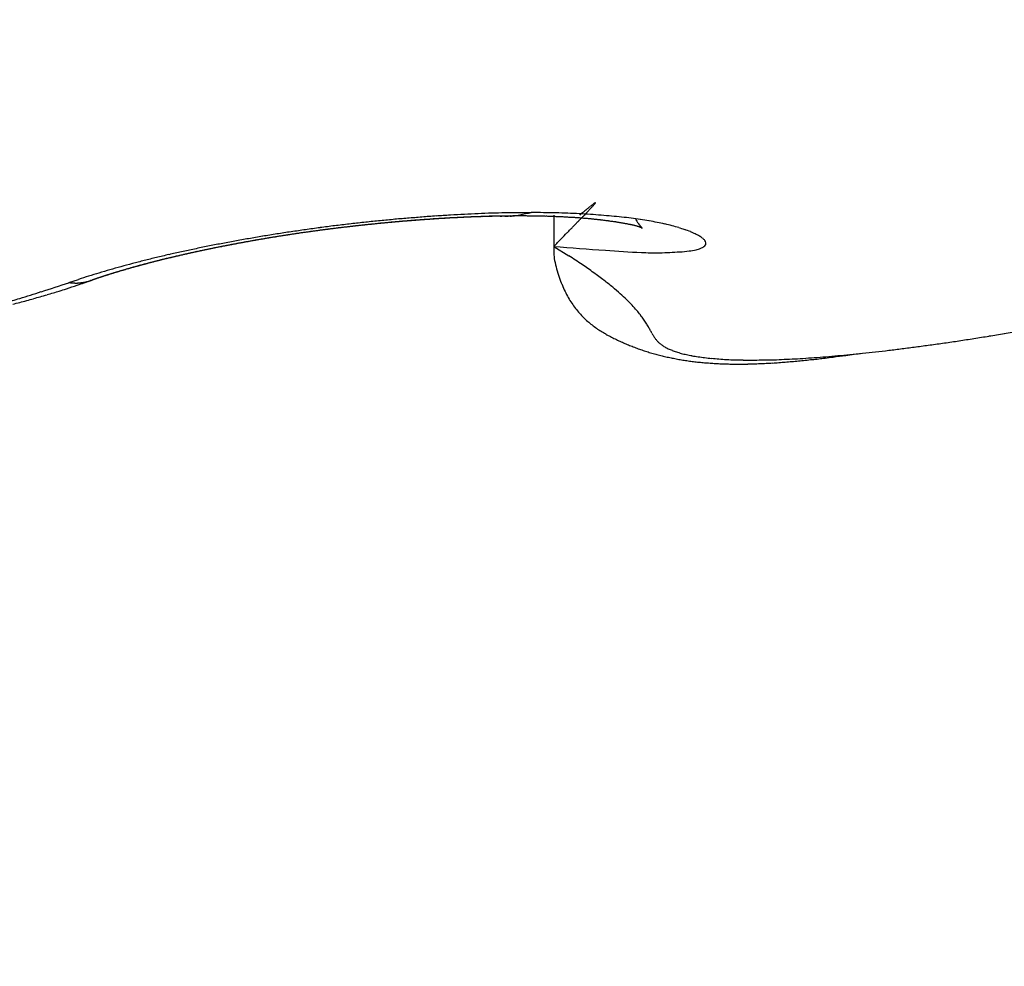
# Model space of a CAD drawing. Units: millimetres. Extents: x -2910 to 7393, y -444 to 5053.
# Drawn here: x 4490 to 4491, y 3050 to 3051 of the extents above; entities that cross this region are included whole.
import ezdxf

# ---------------------------------------------------------------- set-up
doc = ezdxf.new("R2010")
doc.units = ezdxf.units.MM
for name, color, linetype in [('dimension-Bemassung_1_20', 5, 'Continuous'), ('fiktive', 1, 'Continuous'), ('hatching-Schraffur', 5, 'Continuous'), ('helpline-Hilfslinie', 2, 'Continuous'), ('outline-Körperkante', 7, 'Continuous')]:
    doc.layers.add(name, color=color, linetype=linetype)
doc.layers.get('helpline-Hilfslinie').off()

# ---------------------------------------------------------------- blocks, each defined once
blk = doc.blocks.new('Verschalung WinDrive2201')
at = {"layer": 'hatching-Schraffur'}
h = blk.add_hatch(dxfattribs=at)
h.set_pattern_fill('ANSI31', color=256, scale=0.5, style=0)
h.set_pattern_definition([(45, (-116.6368, -261.4505), (-1.122532, 1.122532), [])])
h.paths.add_polyline_path([(-2, -98), (-9.7914, -98), (-18.4517, -93), (-23, -93), (-23, -95.5), (-22.2022, -95.5), (-21.5094, -94.3), (-20.6434, -94.8), (-20.3547, -94.3), (-19.4887, -94.8), (-19.2, -94.3), (-12.7914, -98), (-44.25, -98, -1), (-45.75, -98), (-48.25, -98, -1), (-49.75, -98), (-52.25, -98, -1), (-53.75, -98), (-56.25, -98, -1), (-57.75, -98), (-60.25, -98, -1), (-61.75, -98), (-65, -98), (-65, -100), (0, -100), (0, -74.1), (-4, -73.25), (-4, -70.75), (0, -69.9), (0, -8.25), (-2, -8.25), (-2, -14.25), (-4.5, -14.25), (-4.5, -11.75), (-6, -11.75), (-6, -15.75), (-2, -15.75), (-2, -20.4804), (-1.7, -21), (-2, -21.5196), (-2, -68.2803), (-6, -69.1303), (-6, -74.8697), (-2, -75.7197)])
h.paths.add_polyline_path([(-2, -2.25), (-2, -8.25), (0, -8.25), (0, 0), (-82, 0), (-82, -1), (-69, -1), (-68, -2), (-63.75, -2, 1), (-62.25, -2), (-19.75, -2, 1), (-18.25, -2), (-6, -2), (-6, -4.75), (-4.5, -4.75), (-4.5, -2.25)])
blk = doc.blocks.new('WinDrive2201_LR12_Drive')
at = {"layer": 'outline-Körperkante'}
for p, q in [((51.4151, 34.5349), (51.4151, 34.4984)), ((51.4452, 34.5348), (51.4473, 34.5366)), ((51.415, 34.4984), (51.4149, 34.4906)), ((51.415, 34.4984), (51.4323, 34.4875)), ((50.8512, 34.4563), (50.8624, 34.4601)), ((50.8772, 34.4589), (50.8764, 34.4586)), ((50.8772, 34.4589), (50.8788, 34.4595)), ((50.8772, 34.4589), (50.8782, 34.4593))]:
    blk.add_line(p, q, dxfattribs=at)
for centre, radius, start, end in [((52.8074, 32.9139), 2.1173, 129.8323, 129.8986), ((52.4649, 33.3196), 1.5864, 129.636, 129.7185), ((52.0934, 33.7687), 1.0035, 129.5362, 129.6562), ((51.0212, 34.9511), 0.598, 316.3499, 316.5877), ((51.8923, 34.0103), 0.6892, 129.2711, 129.4324), ((51.1539, 34.8265), 0.4159, 316.4831, 316.7901), ((51.7576, 34.1758), 0.4758, 129.1148, 129.3262), ((51.2503, 34.7358), 0.2835, 316.8136, 317.2197), ((51.6614, 34.2928), 0.3243, 128.6904, 128.9693), ((51.3235, 34.6689), 0.1844, 317.0365, 317.5817), ((51.5923, 34.3781), 0.2145, 128.1535, 128.5281), ((51.3758, 34.622), 0.1141, 317.2668, 318.0346), ((51.5429, 34.4411), 0.1345, 127.6603, 128.1732), ((51.5096, 34.4827), 0.0812, 126.2851, 127.0062), ((51.4117, 34.5899), 0.066, 317.8771, 319.0026), ((51.4876, 34.5125), 0.0442, 125.084, 126.153), ((51.4359, 34.5692), 0.0341, 318.6082, 320.4198), ((51.4744, 34.5311), 0.0213, 123.1015, 124.7857), ((51.4508, 34.5574), 0.0151, 319.0971, 322.3241), ((51.4669, 34.5417), 0.00841, 116.791, 119.8105), ((51.459, 34.5514), 0.00498, 318.9015, 326.2878), ((51.4639, 34.5472), 0.00212, 103.6844, 110.1706), ((51.4625, 34.5493), 0.000941, 315.6182, 341.5227), ((51.4632, 34.549), 0.000276, 37.7135, 59.9146), ((51.4633, 34.5491), 0.000149, 291.4462, 33.2535), ((51.4298, 32.3476), 2.1914, 95.7279, 96.1742), ((51.4292, 32.3631), 2.1759, 95.3056, 95.7538), ((51.4252, 32.3946), 2.1442, 94.8242, 95.2765), ((51.4095, 32.5527), 1.9822, 94.9981, 95.0868), ((51.4102, 32.5522), 1.9827, 95.0129, 95.072), ((51.4053, 32.568), 1.9666, 94.8279, 94.917), ((51.4023, 32.5558), 1.9784, 94.734, 94.7933), ((51.404, 32.5595), 1.975, 94.7339, 94.7933), ((51.4076, 32.5775), 1.9573, 94.8276, 94.9173), ((51.4058, 32.5634), 1.9712, 94.7339, 94.7934), ((51.4035, 32.587), 1.9475, 94.6409, 94.7309), ((51.4075, 32.5769), 1.9578, 94.7572, 94.8168), ((51.4218, 32.4376), 2.101, 94.373, 94.8318), ((51.3996, 32.5715), 1.9626, 94.4547, 94.5145), ((51.3994, 32.6035), 1.9307, 94.4687, 94.5592), ((51.4013, 32.5853), 1.949, 94.4767, 94.5365), ((51.4079, 32.6137), 1.9213, 94.6558, 94.7467), ((51.403, 32.5898), 1.9446, 94.4766, 94.5366), ((51.4047, 32.6038), 1.9308, 94.4988, 94.5589), ((51.3976, 32.6307), 1.9035, 94.2951, 94.3866), ((51.4063, 32.599), 1.9357, 94.4765, 94.5367), ((51.3998, 32.6414), 1.893, 94.2949, 94.3868), ((51.3985, 32.6133), 1.9208, 94.2166, 94.2771), ((51.4002, 32.6089), 1.9254, 94.1957, 94.2563), ((51.402, 32.6589), 1.8757, 94.3089, 94.4014), ((51.4018, 32.6328), 1.9016, 94.2375, 94.2983), ((51.398, 32.6764), 1.858, 94.1338, 94.2268), ((51.3941, 32.6287), 1.9052, 93.9342, 93.9951), ((51.4169, 32.4963), 2.0422, 93.8933, 94.3611), ((51.4051, 32.634), 1.9007, 94.2163, 94.2774), ((51.3941, 32.6821), 1.852, 93.9309, 94.0246), ((51.3974, 32.6489), 1.8853, 93.9537, 94.0149), ((51.3963, 32.7061), 1.8282, 93.957, 94.0513), ((51.399, 32.6545), 1.8798, 93.9536, 94.015), ((51.4006, 32.6603), 1.8741, 93.9535, 94.0151), ((51.3984, 32.7184), 1.816, 93.9567, 94.0516), ((51.3929, 32.6754), 1.8585, 93.6881, 93.7499), ((51.3886, 32.7308), 1.8031, 93.5761, 93.6717), ((51.3946, 32.6815), 1.8526, 93.688, 93.75), ((51.3962, 32.6876), 1.8466, 93.6879, 93.7501), ((51.3967, 32.7496), 1.7848, 93.7787, 93.8749), ((51.3978, 32.6939), 1.8404, 93.6878, 93.7502), ((51.4107, 32.5665), 1.9717, 93.3734, 93.8529), ((51.387, 32.7683), 1.7655, 93.4082, 93.5051), ((51.3902, 32.7094), 1.8245, 93.4195, 93.4821), ((51.4009, 32.7068), 1.8278, 93.6876, 93.7504), ((51.3951, 32.7875), 1.7469, 93.6116, 93.7092), ((51.3934, 32.7316), 1.8025, 93.4367, 93.4998), ((51.3856, 32.8007), 1.7331, 93.2268, 93.3252), ((51.386, 32.7292), 1.8044, 93.1322, 93.1955), ((51.3966, 32.745), 1.7893, 93.4365, 93.5), ((51.3878, 32.8202), 1.7138, 93.2375, 93.3366), ((51.3892, 32.7521), 1.7818, 93.1479, 93.2117), ((51.3899, 32.8338), 1.7003, 93.2371, 93.337), ((51.3908, 32.7593), 1.7747, 93.1478, 93.2118), ((51.3923, 32.7752), 1.759, 93.1638, 93.2281), ((51.3864, 32.8536), 1.6804, 93.0542, 93.1549), ((51.4061, 32.6462), 1.8918, 92.8823, 93.376), ((51.3851, 32.7817), 1.7521, 92.8737, 92.9382), ((51.3832, 32.8738), 1.66, 92.88, 92.9813), ((51.3956, 32.787), 1.7473, 93.1636, 93.2283), ((51.3886, 32.7995), 1.7344, 92.8883, 92.9531), ((51.386, 32.8714), 1.6625, 92.87, 92.9714), ((51.3903, 32.804), 1.73, 92.8882, 92.9532), ((51.3831, 32.8873), 1.6465, 92.6941, 92.7958), ((51.3832, 32.8085), 1.7252, 92.5965, 92.6617), ((51.3937, 32.8223), 1.7119, 92.903, 92.9683), ((51.3858, 32.8968), 1.6372, 92.7034, 92.8054), ((51.3867, 32.8271), 1.7068, 92.6098, 92.6753), ((51.3829, 32.9022), 1.6317, 92.5068, 92.609), ((51.3884, 32.8326), 1.7014, 92.6097, 92.6754), ((51.3814, 32.8465), 1.6872, 92.3284, 92.3943), ((51.4009, 32.7351), 1.8028, 92.3471, 92.858), ((51.38, 32.9126), 1.6211, 92.3182, 92.4208), ((51.3918, 32.8524), 1.6817, 92.6231, 92.6892), ((51.3826, 32.93), 1.6039, 92.3345, 92.4374), ((51.3848, 32.8667), 1.6672, 92.3404, 92.4068), ((51.3865, 32.873), 1.6609, 92.3403, 92.4069), ((51.3852, 32.9357), 1.5983, 92.3343, 92.4376), ((51.3796, 32.8876), 1.6461, 92.0545, 92.1214), ((51.3823, 32.9484), 1.5855, 92.143, 92.2468), ((51.3898, 32.8943), 1.6398, 92.3524, 92.4195), ((51.383, 32.9007), 1.6331, 92.0543, 92.1217), ((51.3794, 32.9604), 1.5733, 91.9504, 92.0546), ((51.3846, 32.9163), 1.6176, 92.0651, 92.1328), ((51.382, 32.9793), 1.5546, 91.9643, 92.069), ((51.3779, 32.9233), 1.6104, 91.7653, 91.8333), ((51.3952, 32.8342), 1.7036, 91.7611, 92.2935), ((51.3879, 32.9389), 1.5951, 92.0758, 92.1441), ((51.3791, 32.9867), 1.5471, 91.7625, 91.8677), ((51.3812, 32.9455), 1.5883, 91.7745, 91.843), ((51.3763, 33.0063), 1.5274, 91.5721, 91.6779), ((51.3829, 32.9624), 1.5714, 91.7838, 91.8528), ((51.3844, 32.9724), 1.5615, 91.7836, 91.853), ((51.3789, 33.0145), 1.5193, 91.5718, 91.6782), ((51.3779, 32.9857), 1.548, 91.4887, 91.5583), ((51.3814, 33.0347), 1.4991, 91.583, 91.6901), ((51.3799, 32.9843), 1.5495, 91.4887, 91.5582), ((51.3812, 33.0129), 1.5209, 91.4964, 91.5668), ((51.3786, 33.0491), 1.4848, 91.3834, 91.4911), ((51.3819, 33.0564), 1.4774, 91.4953, 91.5679), ((51.3759, 33.0646), 1.4692, 91.1822, 91.2906), ((51.3916, 32.9462), 1.5915, 91.1958, 91.7551), ((51.3767, 33.0275), 1.5063, 91.1966, 91.2674), ((51.3906, 32.8782), 1.6559, 91.5076, 91.572), ((51.3784, 33.0796), 1.4542, 91.1863, 91.2955), ((51.3713, 33.0935), 1.4402, 90.8922, 90.9658), ((51.3758, 33.101), 1.4328, 90.9866, 91.0966), ((51.3724, 33.4938), 1.04, 91.1947, 91.2961), ((51.3862, 32.9472), 1.5867, 91.2121, 91.2786), ((51.3783, 33.1166), 1.4172, 90.99, 91.1008), ((51.3129, 37.0549), 2.5217, 270.9029, 270.9452), ((51.3757, 33.1334), 1.4004, 90.7836, 90.8953), ((51.3727, 33.4879), 1.0458, 90.9, 90.9992), ((51.3582, 34.3528), 0.1808, 90.0536, 90.6049), ((51.3783, 33.1496), 1.3842, 90.7862, 90.8988), ((51.2982, 37.4026), 2.8696, 271.1936, 271.2313), ((51.3896, 33.043), 1.4947, 90.6101, 91.1944), ((51.3758, 33.172), 1.3618, 90.5798, 90.6934), ((51.3578, 34.6059), 0.0723, 271.6214, 273.2867), ((51.3553, 34.3093), 0.2245, 87.9107, 88.2962), ((51.3733, 33.1938), 1.34, 90.3703, 90.4849), ((51.3626, 34.5301), 0.00374, 65.0238, 76.0961), ((51.3642, 34.5491), 0.0156, 269.9262, 280.6756), ((51.3759, 33.2066), 1.3272, 90.3697, 90.4854), ((51.3647, 34.5709), 0.0372, 273.6916, 286.846), ((51.3736, 33.2288), 1.305, 90.157, 90.2738), ((51.3762, 33.2519), 1.2819, 90.158, 90.276), ((51.374, 33.2695), 1.2643, 89.9404, 90.0596), ((51.3868, 33.1284), 1.4092, 89.9275, 90.5337), ((51.3766, 33.2926), 1.2412, 89.9398, 90.0602), ((51.2969, 34.9642), 0.4361, 280.375, 282.1448), ((51.3745, 33.3101), 1.2237, 89.7188, 89.8405), ((51.3771, 33.3329), 1.2009, 89.7164, 89.8395), ((51.3751, 33.3503), 1.1835, 89.4919, 89.6163), ((51.3733, 33.3682), 1.1656, 89.2657, 89.3915), ((51.3759, 33.3945), 1.1393, 89.257, 89.3843), ((51.3876, 33.2089), 1.3288, 89.332, 89.9602), ((51.3742, 33.4077), 1.126, 89.0298, 89.1586), ((51.3769, 33.4336), 1.1001, 89.0182, 89.1485), ((51.3753, 33.4468), 1.087, 88.7883, 88.9201), ((51.378, 33.4722), 1.0615, 88.7737, 88.907), ((51.3765, 33.4895), 1.0443, 88.5353, 88.6703), ((51.3872, 33.2787), 1.259, 88.6279, 89.2742), ((51.3751, 33.5061), 1.0277, 88.2951, 88.4317), ((51.3779, 33.5315), 1.0023, 88.2739, 88.4123), ((51.3806, 33.5437), 0.9899, 88.2731, 88.4132), ((51.3794, 33.5686), 0.9651, 88.0119, 88.1539), ((51.3782, 33.5847), 0.949, 87.7625, 87.9063), ((51.381, 33.6013), 0.9324, 87.7524, 87.8981), ((51.3884, 33.3587), 1.179, 87.9233, 88.5952), ((51.38, 33.6249), 0.9088, 87.4791, 87.6268), ((51.3828, 33.6412), 0.8925, 87.4676, 87.6173), ((51.3819, 33.6568), 0.8769, 87.2095, 87.3613), ((51.3848, 33.6765), 0.8571, 87.1849, 87.3388), ((51.384, 33.6955), 0.8382, 86.9092, 87.0653), ((51.3833, 33.7147), 0.819, 86.6287, 86.787), ((51.3905, 33.44), 1.0977, 87.1747, 87.8758), ((51.3862, 33.7297), 0.8038, 86.6129, 86.7736), ((51.3891, 33.7486), 0.7848, 86.5821, 86.7452), ((51.3886, 33.7668), 0.7667, 86.2925, 86.458), ((51.3881, 33.7818), 0.7518, 86.0155, 86.1835), ((51.391, 33.7995), 0.7339, 85.9785, 86.1491), ((51.3907, 33.8175), 0.716, 85.6769, 85.8503), ((49.4996, 36.4222), 2.7144, 315.7097, 315.7896), ((51.3944, 33.5266), 1.011, 86.417, 87.155), ((51.3937, 33.8316), 0.7017, 85.656, 85.832), ((49.9025, 36.0184), 2.144, 316.0173, 316.1089), ((51.3934, 33.8523), 0.6811, 85.3259, 85.5048), ((52.9336, 32.7693), 2.3092, 129.9979, 130.0627), ((50.3342, 35.609), 1.5492, 315.9501, 316.0689), ((51.3933, 33.866), 0.6674, 85.0331, 85.2149), ((50.6364, 35.3158), 1.1281, 316.1429, 316.2949), ((51.3963, 33.883), 0.6502, 84.9852, 85.17), ((50.8566, 35.1094), 0.8263, 316.0993, 316.2876), ((51.3993, 33.8964), 0.6367, 84.9601, 85.148), ((51.3993, 33.913), 0.62, 84.6348, 84.8259), ((51.3994, 33.9322), 0.601, 84.276, 84.4705), ((51.3991, 33.6112), 0.9262, 85.5999, 86.3781), ((51.4018, 33.9393), 0.5937, 84.2476, 84.4435), ((51.4035, 33.9417), 0.5911, 84.192, 84.3868), ((51.4025, 33.9466), 0.5863, 83.8485, 84.0431), ((51.4013, 33.95), 0.5831, 83.4987, 83.6926), ((51.4033, 33.9564), 0.5765, 83.4332, 83.6272), ((51.4052, 33.9646), 0.5681, 83.3325, 83.5264), ((51.4043, 33.6971), 0.8401, 84.677, 85.506), ((51.4044, 33.9757), 0.5572, 82.9277, 83.1225), ((51.4064, 33.9828), 0.5499, 82.8532, 83.0485), ((51.4088, 33.9926), 0.5399, 82.7766, 82.9734), ((51.4082, 34.0072), 0.5255, 82.3064, 82.5044), ((51.4107, 34.0187), 0.5137, 82.2209, 82.4212), ((51.4132, 34.0321), 0.5001, 82.0898, 82.2922), ((51.416, 34.048), 0.484, 81.9537, 82.1593), ((51.4117, 33.7816), 0.7553, 83.7585, 84.6446), ((51.4159, 34.0656), 0.4666, 81.4317, 81.6402), ((51.4198, 33.8655), 0.6711, 82.7071, 83.6642), ((51.4291, 33.9454), 0.5906, 81.5856, 82.6237), ((51.6574, 34.6255), 0.1757, 212.965, 213.7771), ((51.5554, 34.5562), 0.0524, 212.7839, 214.7712), ((51.4392, 34.0226), 0.5128, 80.2911, 81.4308), ((51.4507, 34.0941), 0.4404, 78.9442, 80.2024), ((51.4129, 32.4727), 2.0651, 97.9764, 98.4464), ((51.4207, 32.4316), 2.1069, 97.5702, 98.0329), ((51.403, 32.6077), 1.927, 98.021, 98.0826), ((51.4024, 32.5584), 1.9757, 97.7705, 97.8601), ((51.3964, 32.6126), 1.9212, 97.7846, 97.846), ((51.4065, 32.5514), 1.9832, 97.7707, 97.8599), ((51.3993, 32.5972), 1.9369, 97.747, 97.8082), ((51.4021, 32.5919), 1.9425, 97.7471, 97.8082), ((51.4104, 32.5452), 1.9899, 97.7708, 97.8598), ((51.3955, 32.5869), 1.9466, 97.4727, 97.5335), ((51.4079, 32.5325), 2.0021, 97.5625, 97.6512), ((51.4076, 32.5822), 1.9529, 97.7473, 97.808), ((51.4254, 32.3844), 2.1544, 97.0727, 97.5269), ((51.4053, 32.527), 2.0073, 97.3792, 97.4676), ((51.4009, 32.5678), 1.9663, 97.4368, 97.4973), ((51.4036, 32.5728), 1.9617, 97.4729, 97.5333), ((51.4157, 32.5215), 2.0141, 97.5628, 97.6509), ((51.3968, 32.5587), 1.9748, 97.1633, 97.2236), ((51.4089, 32.564), 1.971, 97.473, 97.5331), ((51.4064, 32.5101), 2.0242, 97.1726, 97.2605), ((51.402, 32.5502), 1.9839, 97.1635, 97.2235), ((51.4101, 32.5118), 2.023, 97.196, 97.2837), ((51.4046, 32.5464), 1.988, 97.1635, 97.2234), ((51.4138, 32.5011), 2.034, 97.1729, 97.2603), ((51.4072, 32.5424), 1.9923, 97.1636, 97.2233), ((51.4098, 32.5389), 1.9961, 97.1637, 97.2233), ((51.4174, 32.497), 2.0385, 97.173, 97.2602), ((51.4302, 32.3565), 2.1826, 96.6595, 97.1085), ((51.4027, 32.5352), 1.9988, 96.8898, 96.9493), ((51.4078, 32.4936), 2.0408, 96.8066, 96.8937), ((51.4148, 32.532), 2.0035, 97.1638, 97.2232), ((51.4076, 32.5287), 2.0059, 96.8899, 96.9492), ((51.418, 32.4836), 2.0519, 96.9674, 97.0543), ((51.4101, 32.5259), 2.009, 96.8899, 96.9491), ((51.4148, 32.4875), 2.0476, 96.8067, 96.8935), ((51.4028, 32.5229), 2.0111, 96.6157, 96.6748), ((51.4149, 32.5107), 2.0247, 96.8569, 96.9159), ((51.4117, 32.4849), 2.0498, 96.6233, 96.71), ((51.4076, 32.5177), 2.0168, 96.6158, 96.6747), ((51.415, 32.4764), 2.0587, 96.602, 96.6886), ((51.41, 32.5156), 2.0192, 96.6159, 96.6747), ((51.4306, 32.3457), 2.1934, 96.1909, 96.6375), ((51.4123, 32.5035), 2.0314, 96.5841, 96.6428), ((51.4184, 32.4812), 2.0543, 96.6234, 96.7099), ((51.4049, 32.5115), 2.0227, 96.3414, 96.4001), ((51.415, 32.4733), 2.0617, 96.4191, 96.5055), ((51.4169, 32.5095), 2.026, 96.616, 96.6746), ((51.4094, 32.4983), 2.0363, 96.3109, 96.3695), ((51.4116, 32.4789), 2.0558, 96.2562, 96.3425), ((51.4117, 32.5065), 2.0285, 96.3414, 96.4), ((51.4214, 32.4718), 2.064, 96.4191, 96.5054), ((51.4041, 32.5053), 2.0288, 96.0666, 96.1251), ((51.4161, 32.4943), 2.041, 96.311, 96.3694), ((51.4113, 32.4782), 2.0565, 96.0724, 96.1587), ((51.4085, 32.5033), 2.0312, 96.0666, 96.1251), ((51.4144, 32.4718), 2.0632, 96.0527, 96.139), ((51.4107, 32.5024), 2.0323, 96.0667, 96.1251), ((51.4128, 32.502), 2.033, 96.0667, 96.1251), ((51.4174, 32.4789), 2.0564, 96.0724, 96.1587), ((51.415, 32.5015), 2.0337, 96.0667, 96.125), ((51.4138, 32.48), 2.0549, 95.8884, 95.9747), ((51.4072, 32.5015), 2.033, 95.7915, 95.8499), ((51.4093, 32.5013), 2.0333, 95.7916, 95.8499), ((51.4168, 32.4814), 2.0539, 95.8883, 95.9747), ((51.4114, 32.5016), 2.0332, 95.7915, 95.8499), ((51.4131, 32.4831), 2.0518, 95.7042, 95.7906), ((51.4134, 32.5018), 2.0332, 95.7915, 95.8499), ((51.4056, 32.5025), 2.0318, 95.5161, 95.5745), ((51.416, 32.4848), 2.0504, 95.7042, 95.7907), ((51.4175, 32.503), 2.0325, 95.7915, 95.8499), ((51.4122, 32.4947), 2.0402, 95.5379, 95.6245), ((51.4096, 32.514), 2.0208, 95.543, 95.6014), ((51.4018, 32.5055), 2.0285, 95.2404, 95.2989), ((51.4148, 32.4929), 2.0423, 95.5198, 95.6066), ((51.4135, 32.5172), 2.0179, 95.543, 95.6014), ((51.4108, 32.5056), 2.0292, 95.3528, 95.4398), ((51.4153, 32.5194), 2.0159, 95.5429, 95.6015), ((51.4074, 32.5121), 2.0224, 95.2403, 95.299), ((51.4131, 32.5134), 2.0217, 95.3526, 95.44), ((51.4092, 32.5243), 2.0104, 95.2659, 95.3245), ((51.4089, 32.5276), 2.0072, 95.1843, 95.272), ((51.4013, 32.527), 2.007, 94.9886, 95.0474), ((51.4128, 32.5395), 1.9956, 95.2916, 95.3504), ((51.4113, 32.5356), 1.9994, 95.1842, 95.2722), ((51.4049, 32.5328), 2.0016, 94.9885, 95.0474), ((51.4072, 32.5438), 1.9908, 94.9982, 95.0867), ((51.4067, 32.5456), 1.989, 95.013, 95.0719), ((51.4085, 32.5392), 1.9955, 94.9884, 95.0475), ((45.9696, 39.8405), 7.6282, 315.71381, 315.75524), ((44.3686, 41.38), 9.8493, 315.83766, 315.85987), ((47.8007, 38.0726), 5.083, 315.6721, 315.7181), ((49.0258, 36.8682), 3.365, 315.8369, 315.908), ((51.4217, 34.0828), 0.4488, 81.6177, 81.8305), ((51.4219, 34.0989), 0.4328, 81.1188, 81.3358), ((51.4252, 34.1172), 0.4142, 80.9531, 81.1757), ((51.4283, 34.1369), 0.3942, 80.7236, 80.9517), ((51.4317, 34.1583), 0.3725, 80.4815, 80.7169), ((51.4351, 34.1786), 0.352, 80.2268, 80.4695), ((51.4387, 34.1979), 0.3323, 80.025, 80.277), ((51.4422, 34.2206), 0.3094, 79.6732, 79.9348), ((51.446, 34.2399), 0.2897, 79.4472, 79.7207), ((51.4496, 34.2622), 0.2672, 79.0526, 79.3386), ((51.4534, 34.283), 0.246, 78.713, 79.0144), ((51.4571, 34.3024), 0.2262, 78.3521, 78.67), ((51.461, 34.3239), 0.2044, 77.8689, 78.207), ((51.4664, 34.3422), 0.1854, 77.9313, 78.2914), ((51.4701, 34.362), 0.1653, 77.3891, 77.776), ((51.4737, 34.3787), 0.1482, 76.9167, 77.3333), ((51.4774, 34.3978), 0.1288, 76.1464, 76.5996), ((51.481, 34.4139), 0.1123, 75.4298, 75.9248), ((51.4855, 34.4279), 0.0976, 75.3918, 75.9373), ((51.4886, 34.4423), 0.0829, 74.3862, 74.9882), ((51.4928, 34.4553), 0.0692, 74.099, 74.778), ((51.4959, 34.4672), 0.0569, 73.0544, 73.8314), ((51.5544, 34.5556), 0.0513, 214.879, 216.0716), ((51.4979, 34.4754), 0.0485, 71.6501, 72.4941), ((53.8063, 36.2353), 2.8606, 216.7068, 216.7216), ((51.4992, 34.4786), 0.0451, 71.1431, 71.987), ((51.5655, 34.5645), 0.0654, 217.2767, 217.9512), ((51.5006, 34.4819), 0.0415, 70.5509, 71.3979), ((51.5484, 34.55), 0.0431, 216.7775, 217.8304), ((51.5548, 34.5562), 0.0519, 218.8973, 219.6815), ((51.5004, 34.4831), 0.0404, 68.9242, 69.727), ((51.5604, 34.5598), 0.0586, 218.9163, 219.5351), ((51.5019, 34.4854), 0.0377, 69.0548, 69.8331), ((51.5544, 34.5553), 0.0511, 219.8491, 220.5094), ((51.502, 34.4863), 0.0368, 68.0692, 68.7882), ((51.5507, 34.5526), 0.0465, 220.9489, 221.6205), ((51.5032, 34.4879), 0.0349, 68.124, 68.7941), ((51.5542, 34.5554), 0.051, 221.3629, 221.9042), ((51.5021, 34.4855), 0.0376, 67.3395, 67.9002), ((51.56, 34.5606), 0.0588, 221.974, 222.3949), ((51.4999, 34.4828), 0.0409, 65.6319, 66.077), ((51.585, 34.5843), 0.0932, 222.7615, 222.9963), ((50.967, 34.0367), 0.7325, 41.3348, 41.3608), ((51.4912, 34.4582), 0.067, 67.2689, 67.4914), ((51.4963, 34.5005), 0.0288, 43.2567, 43.8057), ((51.5733, 34.6602), 0.1511, 248.1577, 248.2394), ((51.5108, 34.5141), 0.00895, 42.5174, 44.0112), ((51.5233, 34.5334), 0.0148, 246.0335, 246.7078), ((51.5154, 34.5182), 0.00273, 40.8546, 44.5642), ((51.5184, 34.5233), 0.00366, 253.852, 255.6377), ((51.517, 34.5195), 0.000718, 36.6096, 47.3648), ((51.5178, 34.5208), 0.00105, 253.7066, 258.2209), ((51.5175, 34.5198), 0.000102, 6.4, 53.0897), ((51.5175, 34.5199), 0.000147, 296.6624, 310.7177), ((51.5176, 34.5198), 0.0000383, 341.4482, 46.6243), ((51.4626, 34.1608), 0.3726, 77.3726, 78.7791), ((51.4748, 34.2215), 0.3108, 75.5287, 77.1112), ((51.488, 34.2765), 0.2542, 73.5014, 75.3129), ((51.501, 34.3244), 0.2045, 71.0787, 73.1686), ((51.5139, 34.3658), 0.1613, 68.2103, 70.6582), ((51.381, 32.6677), 1.8675, 100.3939, 100.889), ((51.3892, 32.616), 1.9198, 99.8697, 100.3575), ((51.3823, 32.7046), 1.8281, 100.0935, 100.1559), ((51.3987, 32.5727), 1.9641, 99.4436, 99.9257), ((51.3796, 32.7196), 1.8129, 100.0506, 100.1444), ((51.3849, 32.7104), 1.8228, 100.1444, 100.2066), ((51.3777, 32.7066), 1.8253, 99.8274, 99.9207), ((51.3782, 32.6986), 1.8333, 99.81, 99.8722), ((51.39, 32.6956), 1.8384, 100.0936, 100.1557), ((51.3881, 32.6934), 1.8402, 99.9837, 100.0767), ((51.3832, 32.6933), 1.8395, 99.8102, 99.8721), ((51.3799, 32.6871), 1.845, 99.6055, 99.6981), ((51.3857, 32.6813), 1.8517, 99.7612, 99.8231), ((51.388, 32.6793), 1.854, 99.7613, 99.823), ((51.3902, 32.6744), 1.8592, 99.7623, 99.8546), ((51.3812, 32.6677), 1.8644, 99.4315, 99.4932), ((51.388, 32.6627), 1.8703, 99.5419, 99.6338), ((51.3928, 32.666), 1.8679, 99.7128, 99.7745), ((51.4008, 32.5458), 1.991, 98.8948, 99.3752), ((51.3859, 32.664), 1.8688, 99.4316, 99.4931), ((51.392, 32.6508), 1.8828, 99.5103, 99.602), ((51.3974, 32.6627), 1.872, 99.7129, 99.7744), ((51.3895, 32.646), 1.8871, 99.3227, 99.4141), ((51.3904, 32.6517), 1.8817, 99.3849, 99.4463), ((51.3833, 32.6508), 1.8815, 99.1045, 99.1659), ((51.3934, 32.6348), 1.8988, 99.292, 99.3831), ((51.3949, 32.64), 1.8939, 99.3387, 99.4), ((51.3971, 32.6246), 1.9095, 99.2614, 99.3523), ((51.3971, 32.6488), 1.8856, 99.385, 99.4463), ((51.3899, 32.6384), 1.8947, 99.0597, 99.1209), ((51.3946, 32.6203), 1.9132, 99.0748, 99.1655), ((51.392, 32.6288), 1.9045, 99.0152, 99.0764), ((51.3982, 32.6109), 1.9232, 99.045, 99.1355), ((51.4084, 32.5119), 2.0257, 98.485, 98.9606), ((51.3942, 32.6375), 1.8963, 99.0597, 99.1209), ((51.3962, 32.6282), 1.9058, 99.0152, 99.0764), ((51.3954, 32.6011), 1.9324, 98.8297, 98.92), ((51.3984, 32.6278), 1.9065, 99.0152, 99.0764), ((51.3989, 32.5987), 1.9353, 98.8298, 98.9199), ((51.391, 32.6283), 1.9049, 98.737, 98.7982), ((51.393, 32.6189), 1.9145, 98.6943, 98.7554), ((51.4024, 32.5961), 1.9384, 98.8298, 98.9199), ((51.4044, 32.6197), 1.9154, 98.9712, 99.0323), ((51.3994, 32.5881), 1.9458, 98.6156, 98.7056), ((51.3876, 32.62), 1.9126, 98.4169, 98.4781), ((51.3989, 32.6211), 1.9132, 98.6942, 98.7554), ((51.4027, 32.5799), 1.9545, 98.5875, 98.6774), ((51.4009, 32.6218), 1.9128, 98.6942, 98.7555), ((51.3996, 32.5791), 1.9548, 98.4026, 98.4924), ((51.3934, 32.6139), 1.9195, 98.3759, 98.4371), ((51.3953, 32.6149), 1.9188, 98.3759, 98.4371), ((51.4028, 32.5717), 1.9626, 98.3753, 98.465), ((51.3971, 32.6167), 1.9173, 98.3758, 98.4372), ((51.4059, 32.5717), 1.963, 98.3753, 98.465), ((51.399, 32.618), 1.9163, 98.3758, 98.4372), ((51.4007, 32.6109), 1.9236, 98.3352, 98.3966), ((51.4027, 32.5715), 1.9628, 98.1908, 98.2805), ((51.3933, 32.6124), 1.921, 98.06, 98.1215), ((51.4057, 32.566), 1.9687, 98.1641, 98.2538), ((51.395, 32.624), 1.9098, 98.0993, 98.1609), ((51.3968, 32.6076), 1.9262, 98.021, 98.0826), ((51.4023, 32.5664), 1.9678, 97.98, 98.0697), ((51.3984, 32.6205), 1.9136, 98.0599, 98.1216), ((51.4052, 32.5613), 1.9732, 97.9541, 98.0439), ((51.3912, 32.6203), 1.9128, 97.7845, 97.8461), ((18.0126, 67.0994), 46.6749, 315.69559, 315.71115), ((42.0275, 43.6987), 13.1441, 315.63225, 315.67284), ((51.5272, 34.4026), 0.1221, 64.652, 67.5726), ((51.5417, 34.4366), 0.0852, 60.049, 63.7322), ((51.5571, 34.467), 0.0512, 52.8857, 57.9939), ((51.5707, 34.4877), 0.0266, 41.4083, 49.2592), ((51.5806, 34.4988), 0.0119, 19.4398, 32.7662), ((51.3379, 32.8729), 1.6578, 101.8594, 102.3924), ((51.3559, 32.7948), 1.738, 101.3949, 101.9123), ((51.3358, 32.9561), 1.5725, 102.1878, 102.2892), ((51.3339, 32.955), 1.5731, 102.1259, 102.1933), ((51.3284, 32.9409), 1.5857, 101.7598, 101.827), ((51.3294, 32.9466), 1.5804, 101.7852, 101.8859), ((51.3401, 32.9264), 1.6024, 101.9971, 102.064), ((51.3397, 32.9324), 1.5965, 101.9443, 102.0445), ((51.3432, 32.9297), 1.5998, 102.0614, 102.1281), ((51.3377, 32.9068), 1.6211, 101.6356, 101.702), ((51.3445, 32.9119), 1.6175, 101.8599, 101.9594), ((51.3493, 32.9017), 1.6284, 101.934, 102.0002), ((51.3432, 32.904), 1.625, 101.6605, 101.7595), ((51.3682, 32.7293), 1.8046, 100.8595, 101.3653), ((51.3437, 32.8963), 1.6326, 101.6358, 101.7017), ((51.3466, 32.8828), 1.6464, 101.5746, 101.6403), ((51.3479, 32.8839), 1.6455, 101.5786, 101.677), ((51.3496, 32.8776), 1.6521, 101.5747, 101.6402), ((51.3464, 32.8707), 1.6582, 101.3402, 101.4382), ((51.3524, 32.8644), 1.6656, 101.514, 101.5793), ((51.3553, 32.86), 1.6705, 101.5141, 101.5792), ((51.3565, 32.8585), 1.6722, 101.4979, 101.5955), ((51.349, 32.8568), 1.6724, 101.2182, 101.2832), ((51.3542, 32.8551), 1.6751, 101.3008, 101.3981), ((51.3606, 32.8442), 1.687, 101.4542, 101.519), ((51.3543, 32.8323), 1.6974, 101.1017, 101.1663), ((51.3521, 32.8388), 1.6906, 101.026, 101.123), ((51.357, 32.8286), 1.7015, 101.1017, 101.1663), ((51.3615, 32.83), 1.7011, 101.1833, 101.2802), ((51.3595, 32.8258), 1.7048, 101.1018, 101.1662), ((51.3621, 32.8133), 1.7175, 101.0444, 101.1087), ((51.3593, 32.82), 1.7104, 100.9498, 101.0464), ((51.3646, 32.8106), 1.7207, 101.0445, 101.1086), ((51.3627, 32.8175), 1.7136, 100.9499, 101.0463), ((51.3672, 32.7983), 1.7332, 100.9877, 101.0517), ((51.3607, 32.7958), 1.7345, 100.6969, 100.7608), ((51.3604, 32.8018), 1.7286, 100.6808, 100.7769), ((51.3723, 32.7836), 1.7487, 100.9315, 100.9953), ((51.3639, 32.7934), 1.7374, 100.6442, 100.7402), ((51.3657, 32.7812), 1.7498, 100.6422, 100.7058), ((51.3683, 32.7782), 1.7532, 100.6422, 100.7057), ((51.3674, 32.7903), 1.7411, 100.6443, 100.7401), ((51.3707, 32.7669), 1.7647, 100.5879, 100.6514), ((51.3706, 32.7772), 1.7547, 100.5718, 100.6675), ((51.3732, 32.7641), 1.768, 100.588, 100.6513), ((51.3756, 32.753), 1.7793, 100.5343, 100.5975), ((51.3684, 32.7668), 1.7645, 100.3444, 100.4398), ((51.3691, 32.7496), 1.7815, 100.2472, 100.3103), ((51.3724, 32.7615), 1.7703, 100.3445, 100.4396), ((51.3809, 32.737), 1.796, 100.4812, 100.5441), ((51.3745, 32.733), 1.7988, 100.1955, 100.2583), ((51.3767, 32.748), 1.7844, 100.3097, 100.4043), ((51.3771, 32.7297), 1.8026, 100.1955, 100.2582), ((51.3751, 32.7337), 1.7982, 100.0844, 100.1786), ((51.3798, 32.7259), 1.8067, 100.1956, 100.2581), ((51.6885, 37.8466), 3.3594, 265.3296, 266.3553), ((51.5393, 35.2014), 0.7103, 264.8051, 268.1823), ((51.5582, 34.5896), 0.0975, 271.8151, 278.3303), ((51.5675, 34.5452), 0.0523, 275.336, 284.2813), ((51.5758, 34.5185), 0.0244, 280.684, 294.2375), ((51.5835, 34.505), 0.00901, 284.96, 311.7345), ((51.5875, 34.5022), 0.00443, 297.594, 336.7693), ((51.5865, 34.5022), 0.0054, 340.7693, 6.1774), ((51.2526, 33.2273), 1.2933, 104.0449, 104.6737), ((51.2784, 33.1305), 1.3935, 103.5079, 104.1058), ((51.2607, 33.2809), 1.2392, 104.3059, 104.4233), ((51.2991, 33.0411), 1.4853, 102.9077, 103.4806), ((51.2632, 33.2667), 1.2535, 104.2422, 104.32), ((51.261, 33.2609), 1.2586, 103.9781, 104.0944), ((51.2593, 33.2525), 1.2664, 103.835, 103.9124), ((51.2703, 33.2452), 1.2761, 104.1601, 104.237), ((51.2663, 33.2452), 1.2752, 103.9244, 104.0397), ((51.2662, 33.2311), 1.2888, 103.7556, 103.832), ((51.2663, 33.2305), 1.2894, 103.6551, 103.7694), ((51.2697, 33.224), 1.2966, 103.7558, 103.8318), ((51.2731, 33.2099), 1.3111, 103.677, 103.7526), ((51.2767, 33.2098), 1.312, 103.7654, 103.8787), ((51.2843, 33.195), 1.3282, 103.9189, 103.994), ((51.2767, 33.1895), 1.3318, 103.4481, 103.5605), ((51.2802, 33.1803), 1.3415, 103.5221, 103.5968), ((51.276, 33.1728), 1.3478, 103.2034, 103.2776), ((51.282, 33.1786), 1.3435, 103.4486, 103.56), ((51.3202, 32.9526), 1.5762, 102.3848, 102.9354), ((51.2872, 33.1661), 1.357, 103.5225, 103.5964), ((51.2871, 33.1531), 1.3695, 103.2971, 103.4076), ((51.2907, 33.1433), 1.38, 103.3708, 103.4442), ((51.2941, 33.1445), 1.3796, 103.4465, 103.5196), ((51.2923, 33.1425), 1.3811, 103.2975, 103.4071), ((51.2898, 33.1216), 1.4008, 102.9825, 103.0551), ((51.2921, 33.1225), 1.4005, 102.9887, 103.0975), ((51.301, 33.1152), 1.4097, 103.2967, 103.3689), ((51.2965, 33.1003), 1.4231, 102.9106, 102.9824), ((51.3025, 33.1069), 1.418, 103.1497, 103.2576), ((51.3078, 33.094), 1.4318, 103.2231, 103.2946), ((51.302, 33.0924), 1.4321, 102.8929, 103.0001), ((51.3032, 33.0792), 1.4452, 102.8394, 102.9106), ((51.3064, 33.0731), 1.4518, 102.8396, 102.9104), ((51.307, 33.0719), 1.4532, 102.7982, 102.9045), ((51.3097, 33.0585), 1.4669, 102.769, 102.8395), ((51.3063, 33.0579), 1.4667, 102.5449, 102.6506), ((51.3129, 33.0526), 1.4733, 102.7692, 102.8394), ((51.3162, 33.0298), 1.4963, 102.6301, 102.7), ((51.3167, 33.0428), 1.4837, 102.7051, 102.81), ((51.3194, 33.0322), 1.4946, 102.6995, 102.7691), ((51.316, 33.0229), 1.503, 102.4085, 102.5127), ((51.3145, 33.0174), 1.508, 102.3237, 102.3929), ((51.326, 33.0028), 1.5248, 102.5621, 102.631), ((51.3211, 33.0128), 1.5139, 102.4089, 102.5124), ((51.3211, 32.9961), 1.5302, 102.2571, 102.3256), ((51.326, 32.992), 1.5353, 102.3195, 102.4222), ((51.3242, 32.9818), 1.5449, 102.191, 102.2593), ((51.3359, 32.9754), 1.5537, 102.4948, 102.5628), ((51.3254, 32.9763), 1.5505, 102.0727, 102.1748), ((51.3306, 32.9612), 1.5664, 102.1257, 102.1935), ((51.4773, 34.4938), 0.0625, 182.9393, 190.9188), ((51.4906, 34.4949), 0.0758, 189.7875, 197.338), ((50.8983, 33.6593), 0.9855, 56.1039, 57.1835), ((51.5371, 34.8532), 0.3623, 266.7813, 270.1657), ((51.4561, 36.4816), 1.9924, 272.3597, 272.6925), ((51.5406, 34.7285), 0.2372, 272.2016, 275.0065), ((51.1706, 33.5187), 0.9905, 105.9349, 106.6907), ((51.1997, 33.4205), 1.093, 105.2827, 105.9887), ((51.165, 33.6107), 0.8958, 106.3601, 106.5048), ((51.1687, 33.6047), 0.9027, 106.4698, 106.5658), ((51.2266, 33.3221), 1.195, 104.6183, 105.2818), ((51.1705, 33.6), 0.9076, 106.361, 106.5038), ((51.1725, 33.591), 0.9169, 106.3632, 106.4583), ((51.1701, 33.5838), 0.9231, 106.0019, 106.0962), ((51.1762, 33.5764), 0.9319, 106.1498, 106.2906), ((51.1801, 33.5699), 0.9392, 106.2584, 106.3518), ((51.1817, 33.5574), 0.9517, 106.0121, 106.1512), ((51.1839, 33.5563), 0.9534, 106.1544, 106.247), ((51.1878, 33.5421), 0.9681, 106.0518, 106.1435), ((51.1875, 33.5416), 0.9685, 105.9446, 106.0819), ((51.1853, 33.5283), 0.9806, 105.5967, 105.6878), ((51.1931, 33.5222), 0.9887, 105.8103, 105.9459), ((51.1954, 33.5205), 0.991, 105.9507, 106.0409), ((51.1927, 33.5005), 1.0095, 105.4016, 105.4911), ((51.1945, 33.5021), 1.0084, 105.4442, 105.578), ((51.203, 33.4927), 1.0198, 105.7516, 105.8403), ((51.2042, 33.4828), 1.0296, 105.5482, 105.6806), ((51.2067, 33.4789), 1.034, 105.6538, 105.7418), ((51.2039, 33.4712), 1.0407, 105.3065, 105.3938), ((51.2055, 33.4671), 1.0451, 105.253, 105.3837), ((51.2076, 33.4574), 1.055, 105.2118, 105.2985), ((51.2153, 33.4478), 1.0663, 105.3575, 105.4868), ((51.218, 33.4431), 1.0715, 105.462, 105.548), ((51.2149, 33.4294), 1.084, 105.0258, 105.1112), ((51.2164, 33.4319), 1.0819, 105.0663, 105.1941), ((51.2186, 33.4149), 1.0989, 104.9345, 105.0192), ((51.2218, 33.4079), 1.1065, 104.8833, 105.0098), ((51.2291, 33.4076), 1.1087, 105.2748, 105.3589), ((51.2261, 33.3927), 1.1223, 104.8445, 104.928), ((51.2275, 33.3915), 1.1238, 104.8238, 104.9488), ((51.2299, 33.378), 1.1375, 104.7553, 104.8382), ((51.2331, 33.3754), 1.1408, 104.7647, 104.8883), ((51.2337, 33.3698), 1.1463, 104.7557, 104.8379), ((51.2374, 33.3553), 1.1613, 104.6675, 104.7491), ((51.2388, 33.3541), 1.1629, 104.6472, 104.7694), ((51.2412, 33.3403), 1.1768, 104.5804, 104.6614), ((51.2442, 33.3337), 1.184, 104.5315, 104.6525), ((51.2449, 33.3258), 1.1918, 104.4942, 104.5747), ((51.2486, 33.3179), 1.2003, 104.4945, 104.5744), ((51.245, 33.3173), 1.2001, 104.2534, 104.3732), ((51.2522, 33.3035), 1.2152, 104.4093, 104.4887), ((51.2503, 33.297), 1.221, 104.1419, 104.2605), ((51.2487, 33.2886), 1.2288, 103.9968, 104.0757), ((51.2595, 33.2815), 1.2383, 104.3254, 104.4037), ((51.529, 34.5018), 0.1146, 194.8929, 199.9831), ((51.0629, 33.9112), 0.6846, 54.3978, 55.7827), ((50.1968, 36.4342), 2.0892, 288.5336, 289.0074), ((51.1142, 33.6977), 0.8029, 107.4057, 108.2768), ((51.1413, 33.6137), 0.8911, 106.6393, 107.453), ((50.8589, 34.5113), 0.0555, 287.3688, 288.3116), ((50.9915, 34.139), 0.3397, 109.288, 109.4811), ((51.0199, 34.0601), 0.4235, 109.2304, 109.4712), ((51.0139, 34.0646), 0.4174, 108.6403, 108.8113), ((51.0521, 33.9564), 0.5321, 108.6122, 108.8203), ((51.0583, 33.9491), 0.541, 109.0557, 109.1947), ((51.0873, 33.8555), 0.639, 108.653, 108.7704), ((51.0937, 33.8459), 0.6501, 108.7976, 108.9746), ((51.0933, 33.837), 0.6584, 108.515, 108.6297), ((51.0974, 33.8281), 0.6682, 108.4385, 108.6113), ((51.0977, 33.8329), 0.6637, 108.6473, 108.7631), ((51.1005, 33.8236), 0.6734, 108.5117, 108.6266), ((51.0896, 33.848), 0.6468, 108.1657, 108.3439), ((51.0944, 33.8266), 0.6686, 107.9762, 108.0924), ((51.1013, 33.8193), 0.6778, 108.1712, 108.3439), ((51.1008, 33.8264), 0.6708, 108.3769, 108.493), ((51.1081, 33.7986), 0.6995, 108.1157, 108.2286), ((51.1108, 33.7901), 0.7084, 108.0001, 108.1668), ((51.1139, 33.7854), 0.7139, 108.1168, 108.2275), ((51.1154, 33.7722), 0.7269, 107.7458, 107.9106), ((51.1113, 33.7766), 0.7214, 107.5951, 107.7051), ((51.1197, 33.7611), 0.7388, 107.7366, 107.8458), ((51.1203, 33.7603), 0.7397, 107.6633, 107.826), ((51.123, 33.7553), 0.7453, 107.7371, 107.8453), ((51.1256, 33.7436), 0.7572, 107.4997, 107.66), ((51.1268, 33.7427), 0.7585, 107.6141, 107.7212), ((51.1308, 33.7293), 0.7724, 107.4928, 107.5986), ((51.1314, 33.7216), 0.78, 107.2592, 107.417), ((51.1294, 33.7158), 0.7849, 106.9916, 107.0962), ((51.137, 33.7069), 0.7957, 107.1813, 107.3366), ((51.1385, 33.7035), 0.7994, 107.2549, 107.3585), ((51.1423, 33.6905), 0.8129, 107.1383, 107.2409), ((51.1428, 33.6845), 0.8188, 106.9492, 107.1021), ((51.146, 33.6779), 0.826, 107.0232, 107.1248), ((51.1481, 33.6709), 0.8333, 106.8737, 107.0247), ((51.1498, 33.6706), 0.8341, 107.0237, 107.1243), ((51.1534, 33.6524), 0.8525, 106.7973, 106.8971), ((51.1537, 33.6523), 0.8527, 106.724, 106.8728), ((51.1514, 33.6448), 0.8592, 106.4275, 106.5263), ((51.1592, 33.6339), 0.8719, 106.5767, 106.7235), ((51.161, 33.6316), 0.8747, 106.6871, 106.7849), ((51.1649, 33.6179), 0.8889, 106.5778, 106.6746), ((51.5792, 34.5169), 0.167, 198.9943, 202.1756), ((51.1644, 34.0558), 0.5079, 52.5466, 54.2107), ((51.2148, 34.1237), 0.4234, 50.5982, 52.3693), ((50.1624, 36.5192), 2.1749, 287.5716, 288.4633), ((50.5561, 35.3496), 0.9467, 287.4468, 287.9779), ((50.5981, 35.2212), 0.8115, 287.9521, 288.8905), ((50.8652, 34.5817), 0.1261, 263.643, 264.5245), ((50.858, 34.5029), 0.0471, 264.0481, 265.8442), ((50.8589, 34.5077), 0.0519, 265.298, 266.3611), ((50.862, 34.6061), 0.1503, 267.5663, 267.8525), ((50.859, 34.5172), 0.0613, 267.5421, 268.3179), ((50.8587, 34.506), 0.0501, 268.204, 269.2214), ((50.8592, 34.5132), 0.0574, 268.907, 269.7759), ((50.8586, 34.5175), 0.0617, 270.267, 271.0654), ((50.8589, 34.5139), 0.0581, 270.8875, 271.7463), ((50.8585, 34.512), 0.0562, 272.1882, 273.0767), ((50.8594, 34.5126), 0.0567, 272.1926, 273.0723), ((50.8583, 34.5127), 0.0569, 274.1607, 275.0395), ((50.8592, 34.512), 0.0561, 274.1547, 275.0455), ((50.8588, 34.5122), 0.0564, 275.3903, 276.2887), ((50.8591, 34.5114), 0.0555, 276.105, 277.0088), ((50.8588, 34.5118), 0.056, 277.311, 278.2194), ((50.8591, 34.5109), 0.0551, 278.041, 278.9562), ((50.8594, 34.5114), 0.0555, 278.5794, 279.4995), ((50.8591, 34.5106), 0.0547, 279.9578, 280.8836), ((50.8594, 34.5105), 0.0546, 280.5914, 281.5214), ((50.8591, 34.511), 0.0551, 281.7158, 282.6515), ((50.8588, 34.5104), 0.0546, 283.1009, 284.04), ((50.8597, 34.5103), 0.0544, 283.0989, 284.042), ((50.8588, 34.5103), 0.0546, 284.9485, 285.8958), ((50.8592, 34.5102), 0.0543, 285.5549, 286.5098), ((50.8594, 34.5099), 0.054, 286.3448, 287.298), ((51.567, 34.5126), 0.154, 202.3946, 205.5713), ((51.2678, 34.19), 0.3385, 48.4536, 50.4187), ((50.4756, 35.5111), 1.1194, 285.6168, 286.5229), ((50.5409, 35.2906), 0.8894, 286.5335, 288.2266), ((50.4582, 35.689), 1.2999, 285.3408, 285.6999), ((50.4917, 35.5686), 1.1748, 285.7166, 286.1167), ((50.5436, 35.3875), 0.9865, 286.1408, 286.6227), ((50.4892, 35.5808), 1.1872, 286.4698, 286.8436), ((49.9719, 37.3006), 2.9832, 286.7819, 286.9158), ((51.5432, 34.5021), 0.1281, 205.9412, 209.5824), ((51.5345, 34.4974), 0.1182, 209.6585, 213.431), ((51.3131, 34.2432), 0.2686, 45.9726, 48.1522), ((51.3529, 34.2852), 0.2108, 43.3702, 45.821), ((50.4733, 35.6368), 1.2455, 284.5405, 284.9258), ((50.4721, 35.6403), 1.2492, 284.9378, 285.3174), ((51.5277, 34.4934), 0.1103, 213.6299, 217.4814), ((51.5216, 34.4887), 0.1026, 217.4792, 221.451), ((51.3795, 34.3116), 0.1733, 40.4642, 43.0795), ((51.5206, 34.4877), 0.1012, 221.4022, 225.2977), ((51.5207, 34.4874), 0.101, 225.1596, 228.9572), ((51.4037, 34.3324), 0.1414, 37.593, 40.4194), ((51.418, 34.3438), 0.1231, 34.5631, 37.423), ((51.4296, 34.3513), 0.1093, 31.9101, 34.7713), ((51.5228, 34.4895), 0.104, 228.8395, 232.4461), ((51.5261, 34.4927), 0.1085, 232.0906, 235.4879), ((51.5323, 34.5008), 0.1188, 235.2288, 238.2922), ((51.4286, 34.3497), 0.111, 29.8513, 32.3593), ((51.4164, 34.3411), 0.1259, 28.4871, 30.4844), ((51.5395, 34.5113), 0.1314, 238.0256, 240.7661), ((51.5512, 34.5296), 0.1532, 240.2961, 242.6295), ((51.5651, 34.5539), 0.1811, 242.2484, 244.2078), ((51.5887, 34.5992), 0.2322, 243.8413, 245.3601), ((51.3183, 34.2822), 0.2402, 28.717, 29.6706), ((52.1297, 34.7473), 0.6951, 210.2029, 210.5095), ((51.6134, 34.4466), 0.0977, 212.2941, 214.3659), ((51.5741, 34.4217), 0.0512, 216.2757, 220.1684), ((51.4252, 37.4269), 3.073, 278.6256, 278.9515), ((51.4028, 37.5873), 3.2349, 278.9023, 279.2172), ((51.3776, 37.7449), 3.3944, 279.2108, 279.5158), ((51.3491, 37.9229), 3.5747, 279.4953, 279.7891), ((51.6031, 34.6297), 0.2659, 245.282, 246.6033), ((51.6025, 34.6294), 0.2654, 246.6855, 248.0026), ((51.6032, 34.6294), 0.2656, 247.8733, 249.1875), ((51.6031, 34.63), 0.2662, 249.2418, 250.5505), ((51.6037, 34.6317), 0.268, 250.5572, 251.8582), ((51.5615, 34.4123), 0.0355, 221.6667, 227.4239), ((51.5598, 34.4108), 0.0332, 227.8289, 234.3793), ((51.5617, 34.4131), 0.0362, 234.0713, 240.6249), ((51.567, 34.4209), 0.0456, 239.6311, 245.3121), ((51.5737, 34.4339), 0.0602, 244.6202, 249.3181), ((51.5332, 36.6482), 2.2867, 276.81, 277.2064), ((51.5123, 36.8038), 2.4437, 277.2341, 277.6134), ((51.4941, 36.9634), 2.6043, 277.546, 277.9093), ((51.4706, 37.1194), 2.7621, 277.9457, 278.2952), ((51.4504, 37.2775), 2.9215, 278.2403, 278.5769), ((51.6041, 34.6342), 0.2705, 251.9347, 253.2223), ((51.6059, 34.6372), 0.2739, 253.043, 254.316), ((51.6066, 34.6418), 0.2785, 254.4477, 255.7016), ((51.6086, 34.6471), 0.2841, 255.5741, 256.8078), ((51.6098, 34.6541), 0.2912, 256.897, 258.1061), ((51.6118, 34.6614), 0.2987, 258.0072, 259.1909), ((51.581, 34.4502), 0.0781, 248.5863, 252.5099), ((51.6139, 34.6706), 0.3082, 259.1261, 260.2807), ((51.5885, 34.4704), 0.0996, 251.898, 255.2337), ((51.596, 34.4956), 0.1259, 254.8361, 257.6715), ((51.6036, 34.5259), 0.157, 257.3331, 259.7789), ((51.6111, 34.5615), 0.1935, 259.4396, 261.5567), ((51.618, 34.6027), 0.2352, 261.3867, 263.2453), ((51.6248, 34.6502), 0.2832, 263.006, 264.6422), ((51.6309, 34.7029), 0.3362, 264.4457, 265.9047), ((51.6355, 34.7632), 0.3967, 265.8549, 267.1587), ((51.6401, 34.8277), 0.4614, 266.9947, 268.173), ((51.6436, 35.2592), 0.893, 271.5647, 272.3216), ((51.6398, 35.3732), 1.007, 272.2734, 272.97), ((51.635, 35.4961), 1.13, 272.8885, 273.5314), ((51.6278, 35.6217), 1.2558, 273.5094, 274.1071), ((51.6031, 35.3873), 1.0265, 275.8262, 276.2864), ((51.5732, 35.6862), 1.327, 276.1554, 276.4925), ((51.6185, 35.757), 1.3914, 274.0911, 274.6478), ((51.4054, 37.1692), 2.8194, 276.4728, 276.6172), ((51.5708, 35.7009), 1.3418, 276.826, 277.2274), ((51.6086, 35.8947), 1.5295, 274.5984, 275.1202), ((51.5544, 35.8314), 1.4733, 277.2245, 277.8015), ((51.5955, 36.0394), 1.6747, 275.1233, 275.6133), ((51.1953, 38.6), 4.2651, 277.5321, 277.796), ((51.5834, 36.1858), 1.8216, 275.5412, 276.004), ((51.5668, 36.3382), 1.975, 276.0207, 276.4584), ((51.5503, 36.4908), 2.1284, 276.4389, 276.8552), ((51.6154, 34.6805), 0.3183, 260.3219, 261.4469), ((51.6173, 34.6922), 0.3301, 261.4139, 262.5062), ((51.6191, 34.7047), 0.3427, 262.491, 263.5505), ((51.6207, 34.7202), 0.3583, 263.5726, 264.5967), ((51.6232, 34.7351), 0.3734, 264.4317, 265.4209), ((51.6243, 34.754), 0.3922, 265.476, 266.4279), ((51.6257, 34.7734), 0.4117, 266.4058, 267.3214), ((51.6274, 34.7962), 0.4346, 267.2363, 268.1137), ((51.628, 34.8197), 0.4581, 268.1305, 268.9712), ((51.6289, 34.8479), 0.4863, 268.9257, 269.7282), ((51.6432, 34.9009), 0.5346, 268.0849, 269.1516), ((51.6301, 34.8764), 0.5148, 269.6172, 270.3828), ((51.6291, 34.9106), 0.5491, 270.4583, 271.1857), ((51.6452, 34.9788), 0.6126, 269.0727, 270.0483), ((51.6291, 34.9456), 0.584, 271.1166, 271.8085), ((51.646, 35.0646), 0.6983, 269.9749, 270.8677), ((51.6284, 34.9868), 0.6252, 271.7547, 272.4104), ((51.6268, 35.0309), 0.6693, 272.3826, 273.0022), ((51.6456, 35.1556), 0.7893, 270.7993, 271.6234), ((51.6242, 35.0844), 0.7229, 272.9933, 273.5744), ((51.622, 35.1337), 0.7723, 273.5023, 274.054), ((51.6182, 35.185), 0.8237, 274.0662, 274.5915), ((51.6118, 35.2685), 0.9074, 274.5728, 275.0543), ((51.6028, 35.3934), 1.0327, 274.9408, 275.367), ((51.5998, 35.4121), 1.0516, 275.4373, 275.8687)]:
    blk.add_arc(centre, radius, start, end, dxfattribs=at)
blk = doc.blocks.new('WD2201_TEL_Seitenriss_Antrieb_H100')
at = {"layer": 'fiktive', "color": 1, "linetype": 'Continuous'}
blk.add_blockref('Verschalung WinDrive2201', (203.894, 100), dxfattribs=at)
at = {"layer": 'helpline-Hilfslinie'}
blk.add_blockref('WinDrive2201_LR12_Drive', (83.4, 49.5), dxfattribs=at)

msp = doc.modelspace()

# ---------------------------------------------------------------- block references
at = {"layer": 'dimension-Bemassung_1_20'}
msp.add_blockref('WD2201_TEL_Seitenriss_Antrieb_H100', (4355.9134, 2966.705), dxfattribs=at)

doc.saveas('drawing.dxf')
